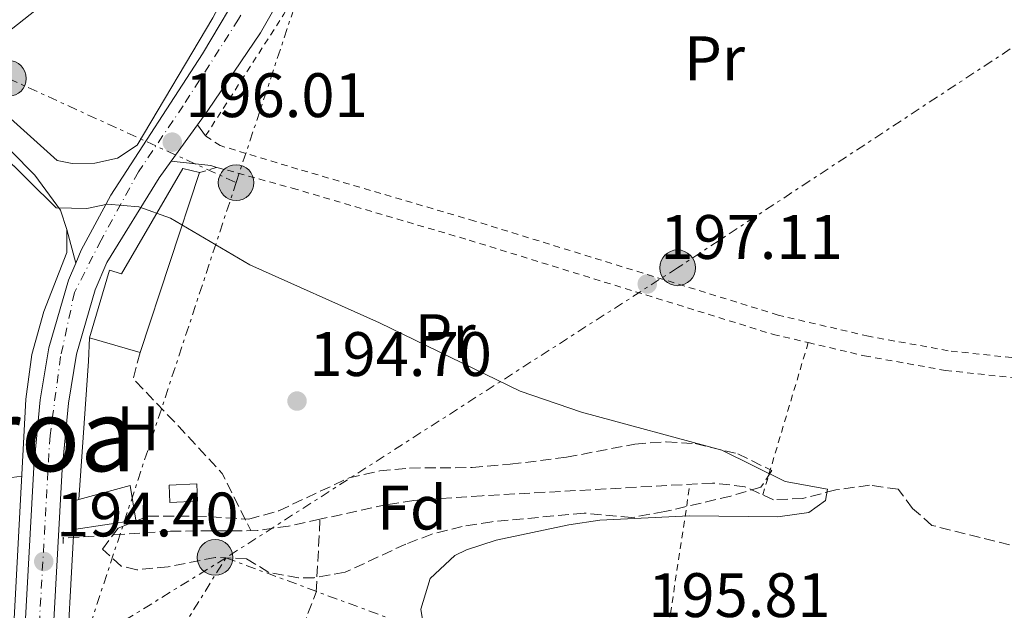
# Model space of a CAD drawing. Units: metres. Extents: x 616889 to 620320, y 4775703 to 4778074.
# Drawn here: x 619308 to 619465, y 4776753 to 4776847 of the extents above; entities that cross this region are included whole.
import ezdxf
from ezdxf.enums import TextEntityAlignment as Align

# ---------------------------------------------------------------- set-up
doc = ezdxf.new("R2010")
doc.units = ezdxf.units.M
doc.header["$MEASUREMENT"] = 0
for name, pattern in [('DGN Style 2', [1.7399219301090239, 1.043953158065414, -0.6959687720436097]), ('DGN Style 3', [2.435890702152634, 1.739921930109024, -0.6959687720436097]), ('DGN Style 4', [2.7856150101045474, 1.391937544087219, -0.6959687720436097, 0.001739921930109024, -0.6959687720436097]), ('DGN Style 7', [3.4798438602180486, 1.565929737098122, -0.6959687720436097, 0.5219765790327072, -0.6959687720436097])]:
    doc.linetypes.add(name, pattern=pattern)
for name, color, linetype, lineweight in [('Barranco lineal', 142, 'DGN Style 3', 13), ('Carretera', 9, 'Continuous', 0), ('Caseta-cabaña', 1, 'Continuous', 0), ('Cota de punto acotado terreno', 7, 'Continuous', 0), ('Curva de nivel intermedia', 30, 'Continuous', 0), ('Edificio', 1, 'Continuous', 13), ('Eje de carretera', 7, 'DGN Style 4', 0), ('Etiqueta de uso rústico', 92, 'Continuous', 0), ('Etiqueta de zona arbolada', 92, 'Continuous', 0), ('Línea  de muro-pared o tapia', 1, 'Continuous', 13), ('Línea blanca (vial)', 7, 'Continuous', 13), ('Línea de asfalto', 7, 'Continuous', 13), ('Línea de cambio de uso (parcela vista)', 92, 'Continuous', 0), ('Línea eléctrica', 6, 'DGN Style 7', 0), ('Línea telefónica', 7, 'Continuous', 0), ('Patio', 1, 'Continuous', 13), ('Pontón-alcantarilla (pasos de agua)', 1, 'DGN Style 2', 0), ('Poste tendido eléctrico', 7, 'Continuous', 0), ('Punto acotado terreno (símbolo)', 7, 'Continuous', 0), ('Seto', 92, 'DGN Style 3', 0), ('Tela metálica o alambrada', 7, 'DGN Style 2', 0), ('Texto de Área (paraje) menor', 7, 'Continuous', 0), ('Zona arbolada', 92, 'DGN Style 3', 0)]:
    doc.layers.add(name, color=color, linetype=linetype, lineweight=lineweight)
doc.styles.add('Style-Arial', font='arial.ttf')

# ---------------------------------------------------------------- blocks, each defined once
blk = doc.blocks.new('5PATER')
at = {"layer": 'Punto acotado terreno (símbolo)', "linetype": 'Continuous', "lineweight": 0}
h = blk.add_hatch(color=51, dxfattribs=at)
edge = h.paths.add_edge_path()
edge.add_ellipse((0, 0), major_axis=(-0.1095731443231308, -0.1110710700762829), ratio=0.9994222409660317, start_angle=0, end_angle=360)
blk = doc.blocks.new('5PELE')
at = {"layer": 'Patio', "linetype": 'Continuous', "lineweight": 0}
h = blk.add_hatch(color=9, dxfattribs=at)
edge = h.paths.add_edge_path()
edge.add_arc((-2.000000476837158e-05, 0), 0.2850000000000001, 0, 360)
at = {"layer": 'Patio', "color": 252, "linetype": 'Continuous', "lineweight": 0}
blk.add_circle((-2.000000476837158e-05, 0), 0.2850000000000001, dxfattribs=at)

msp = doc.modelspace()

# ---------------------------------------------------------------- linework, layer by layer
at = {"layer": 'Barranco lineal', "color": 142, "linetype": 'DGN Style 3', "lineweight": 13}
for points in [[(619465.6900000004, 4776763.52, 196.2700000000041), (619453.2800000003, 4776766.65, 196.070000000007), (619450.1900000004, 4776769.359999999, 195.9700000000012), (619447.8700000001, 4776772.4, 195.8699999999953), (619443.3099999996, 4776773.060000001, 195.8699999999953), (619437.9199999999, 4776772.300000001, 195.8699999999953), (619432.6600000003, 4776770.960000001, 195.8699999999953), (619427.9400000004, 4776770.730000001, 195.8699999999953), (619423.4000000004, 4776772.82, 195.820000000007), (619418.2300000006, 4776773.4, 195.7299999999959), (619381.4000000004, 4776771.380000001, 194.8899999999994), (619370.4900000002, 4776770.630000001, 194.5599999999977), (619366.1600000003, 4776769.960000001, 194.3600000000006), (619355.4900000002, 4776767.630000001, 194.2200000000012)], [(619355.4900000002, 4776767.630000001, 194.2200000000012), (619350.4500000002, 4776766.529999999, 194.1499999999942), (619345.5, 4776765.810000001, 194.0800000000017), (619331.5800000001, 4776765.730000001, 194.0299999999988), (619314.4400000004, 4776764.619999999, 193.75)], [(619352.7000000002, 4776750.289999999, 194.4600000000064), (619354.8799999999, 4776756, 194.4100000000035), (619355.4900000002, 4776767.630000001, 194.2200000000012)]]:
    msp.add_polyline3d(points, dxfattribs=at)
at = {"layer": 'Carretera', "color": 9, "linetype": 'Continuous', "lineweight": 0}
for points in [[(619307.6200000002, 4776737.249999999, 194.9799999999959), (619309.7600000015, 4776775.960000001, 194.7299999999959), (619310.7800000008, 4776786.710000002, 194.5800000000017), (619312.1399999998, 4776794.960000002, 194.6000000000058), (619315.3000000004, 4776805.769999999, 194.7100000000064), (619316.4499999993, 4776808.490000002, 194.7400000000052), (619317.320000001, 4776810.560000001, 194.7700000000041), (619322.0500000007, 4776819.359999998, 195.070000000007), (619336.7300000013, 4776841.909999999, 196.3699999999953), (619343.6999999983, 4776853.66, 196.7899999999936)], [(619349.8899999998, 4776852.130000001, 196.9700000000012), (619345.9800000006, 4776845.26, 196.8899999999994), (619337.5699999996, 4776832.850000001, 196.2799999999988), (619335.9299999989, 4776830.590000001, 196.1699999999983), (619331.7199999979, 4776824.779999999, 195.8800000000047), (619329.7899999989, 4776822.119999999, 195.75), (619321.4099999992, 4776808.599999999, 194.7700000000041), (619319.5699999996, 4776804.249999999, 194.7100000000064), (619316.57, 4776793.949999999, 194.6000000000058), (619315.2800000003, 4776786.130000001, 194.5800000000017), (619314.2800000011, 4776775.619999998, 194.7299999999959), (619312.1399999998, 4776736.980000001, 194.9799999999959)]]:
    msp.add_polyline3d(points, dxfattribs=at)
at = {"layer": 'Caseta-cabaña', "color": 1, "linetype": 'Continuous', "lineweight": 0, "elevation": 196.2700000000041, "flags": 128}
msp.add_lwpolyline([(619335.9299999997, 4776770.51), (619331.5199999996, 4776770.289999999), (619331.3799999999, 4776773.039999999), (619335.7999999998, 4776773.26), (619335.9299999997, 4776770.51)], close=True, dxfattribs=at)
msp.add_lwpolyline([(619331.5199999996, 4776770.289999999), (619331.3799999999, 4776773.039999999), (619335.7999999998, 4776773.26), (619335.9299999997, 4776770.51), (619331.5199999996, 4776770.289999999)], dxfattribs=at)
at = {"layer": 'Curva de nivel intermedia', "color": 30, "linetype": 'Continuous', "lineweight": 0, "elevation": 195.0000000000002, "flags": 128}
msp.add_lwpolyline([(619299.6800000004, 4776830.759999999), (619313.3300000007, 4776817.33), (619318.2400000015, 4776817.249999999), (619321.5600000008, 4776817.929999999), (619326.5400000006, 4776817.490000002), (619331.600000001, 4776815.689999999), (619344.2800000012, 4776808.219999999), (619365.0000000015, 4776798.999999999), (619387.4699999995, 4776788.050000001), (619397.2700000008, 4776784.740000002), (619419.6800000007, 4776778.65), (619429.8200000017, 4776773.65), (619436.5700000018, 4776772.409999999), (619436.2600000012, 4776770.619999999), (619433.6000000013, 4776768.720000002), (619428.6300000002, 4776768.029999998), (619414.5399999997, 4776768.17), (619400.2100000001, 4776767.470000001), (619395.2600000012, 4776766.73), (619383.6600000006, 4776764.309999999), (619378.9100000008, 4776762.749999999), (619377.0600000002, 4776761.810000001), (619373.1100000006, 4776758.149999999), (619371.5800000017, 4776753.27), (619372.390000001, 4776748.359999998)], dxfattribs=at)
at = {"layer": 'Edificio', "color": 51, "linetype": 'Continuous', "lineweight": 13, "extrusion": (0.02301897470662903, 0.06949261449312716, 0.9973168520256566), "elevation": 346407.3710880062, "flags": 128}
msp.add_lwpolyline([(914110.9747524695, -4716568.453009378), (914110.9747524693, -4716538.127564617)], dxfattribs=at)
at = {"layer": 'Edificio', "color": 51, "linetype": 'Continuous', "lineweight": 13, "extrusion": (0.02848517603009174, -0.008274433085737156, 0.9995599674374942), "elevation": -21684.00126232694, "flags": 128}
msp.add_lwpolyline([(4759942.465421604, 737432.2881750603), (4759942.465421604, 737440.7162887292)], dxfattribs=at)
at = {"layer": 'Edificio', "color": 51, "linetype": 'Continuous', "lineweight": 13, "extrusion": (-0.01270887917329833, 0.04606968686180493, 0.9988573813826547), "elevation": 212389.5548287219, "flags": 128}
msp.add_lwpolyline([(-1867296.826010595, -4434990.330174419), (-1867297.912330555, -4434994.724353403), (-1867298.814827092, -4434994.724353403)], dxfattribs=at)
at = {"layer": 'Edificio', "color": 1, "linetype": 'Continuous', "lineweight": 13}
for points in [[(619336.2400000002, 4776822.949999999, 197.5), (619326.7300000006, 4776794.24, 199.7200000000012), (619318.6399999997, 4776796.59, 199.9700000000012), (619321.8499999996, 4776807.380000001, 199.9700000000012), (619323.75, 4776806.779999999, 200.320000000007), (619333.5499999998, 4776823.600000001, 197.5)], [(619326.0499999998, 4776767.470000001, 196.2700000000041), (619316.1799999997, 4776766, 196.4799999999959), (619316.0599999996, 4776770.52, 196.2700000000041), (619316.9299999997, 4776770.76, 196.2700000000041), (619325.1799999997, 4776773.029999999, 196.2700000000041)]]:
    msp.add_polyline3d(points, close=True, dxfattribs=at)
at = {"layer": 'Edificio', "color": 51, "linetype": 'Continuous', "lineweight": 13}
for points in [[(619318.6399999997, 4776796.59, 199.9700000000012), (619321.8499999996, 4776807.380000001, 199.9700000000012), (619323.75, 4776806.779999999, 200.320000000007), (619333.5499999998, 4776823.600000001, 197.5), (619336.2400000002, 4776822.949999999, 197.5)], [(619316.9299999997, 4776770.76, 196.2700000000041), (619325.1799999997, 4776773.029999999, 196.2700000000041), (619326.0499999998, 4776767.470000001, 196.2700000000041), (619316.1799999997, 4776766, 196.4799999999959)]]:
    msp.add_polyline3d(points, dxfattribs=at)
at = {"layer": 'Eje de carretera', "color": 7, "linetype": 'DGN Style 4', "lineweight": 0}
msp.add_polyline3d([(619376.0897251855, 4776940.680387754, 195.2599999999947), (619376.1999999996, 4776936.720000002, 195.4600000000065), (619377.7300000007, 4776930.250000001, 195.7899999999937), (619378.4100000003, 4776927.52, 196.0700000000071), (619377.7300000007, 4776923.26, 196.4600000000064), (619371.2600000021, 4776910.15, 196.9400000000022), (619361.2100000004, 4776886.310000002, 197.179999999993), (619351.3500000011, 4776864.65, 196.9400000000022), (619347.0899999987, 4776855.620000001, 196.8800000000047), (619342.4899999986, 4776847.439999999, 196.6999999999972), (619333.6399999995, 4776833.640000002, 196.1300000000047), (619326.4800000002, 4776823.080000001, 195.4900000000054), (619320.5199999991, 4776812.180000001, 194.8500000000058), (619316.2600000009, 4776803.830000003, 194.699999999997), (619314.0500000004, 4776793.61, 194.6000000000059), (619312.3500000017, 4776781.000000002, 194.6499999999943), (619310.4899999975, 4776748.360000002, 194.7799999999989)], dxfattribs=at)
at = {"layer": 'Línea  de muro-pared o tapia', "color": 1, "linetype": 'Continuous', "lineweight": 13, "elevation": 194.9700000000012, "flags": 128}
msp.add_lwpolyline([(619316.9299999997, 4776770.76), (619318.5, 4776792.880000001), (619318.6399999997, 4776796.59)], dxfattribs=at)
at = {"layer": 'Línea  de muro-pared o tapia', "color": 1, "linetype": 'Continuous', "lineweight": 13}
for points in [[(619353.8202000001, 4776880.1599, 197.6024000000034), (619344.4800000006, 4776859.16, 197.5099999999948), (619338.3600000005, 4776847.640000001, 197.2100000000064), (619326.2699999996, 4776827.359999999, 196.4499999999971), (619323.1200000001, 4776825.24, 196.3000000000029), (619319.5199999996, 4776824.470000001, 196.1499999999942), (619315.8799999999, 4776824.390000001, 196.0500000000029), (619313.5, 4776824.869999999, 196.0500000000029), (619299.0800000001, 4776837.84, 195.8500000000058), (619292.0999999996, 4776841.82, 195.8500000000058), (619269.8700000001, 4776853.619999999, 195.8999999999942), (619237.1699999999, 4776868.52, 195.5899999999965)], [(619169.3399999999, 4776857.289999999, 191.9799999999959), (619170.7400000002, 4776854.800000001, 192.1300000000047), (619218.8300000001, 4776871.52, 194.5500000000029), (619221.7400000002, 4776872.26, 194.6499999999942), (619226.4600000001, 4776870.42, 195), (619240.7999999998, 4776863.060000001, 195.25), (619261.7300000006, 4776853.65, 195.5), (619279.1699999999, 4776845.16, 195.5), (619293.0199999996, 4776837.58, 195.6000000000058), (619302.2400000002, 4776830.25, 195.5500000000029), (619309.9000000004, 4776822.560000001, 195.6000000000058), (619314.0099999999, 4776816.960000001, 195.75), (619315.0499999998, 4776813.859999999, 195.6999999999971)], [(619315.0499999998, 4776813.859999999, 195.6999999999971), (619315.0300000003, 4776810.220000001, 195.6999999999971), (619311.3600000005, 4776800.789999999, 195.5500000000029), (619309.4299999997, 4776793.9, 195.3000000000029), (619308.5099999999, 4776786.77, 195.1999999999971), (619306.04, 4776740.689999999, 195.6000000000058), (619305.1100000005, 4776723.619999999, 196.1600000000035), (619303.9299999997, 4776715.59, 196.2599999999948), (619302.3700000001, 4776711.189999999, 196.4600000000064), (619299.5499999998, 4776704.65, 197.0099999999948), (619289.29, 4776688.99, 197.6699999999983), (619284.29, 4776682.99, 198.070000000007)], [(619296.8600000005, 4776684.949999999, 197.2899999999936), (619305.25, 4776696.279999999, 196.2799999999988), (619309.2100000001, 4776703.960000001, 196.3300000000017), (619311.9199999999, 4776710.880000001, 196.2799999999988), (619313.4699999997, 4776717.25, 196.2799999999988), (619316.1799999997, 4776766, 195.1199999999953)]]:
    msp.add_polyline3d(points, dxfattribs=at)
at = {"layer": 'Línea blanca (vial)', "color": 7, "linetype": 'Continuous', "lineweight": 13, "extrusion": (-0.0236965661682538, -0.03270238704097986, 0.999184180536129), "elevation": -170693.8876682984, "flags": 128}
msp.add_lwpolyline([(-2301349.573331946, 4228035.06780948), (-2301349.573331946, 4228042.248638125)], dxfattribs=at)
at = {"layer": 'Línea blanca (vial)', "color": 7, "linetype": 'Continuous', "lineweight": 13}
for points in [[(619335.9299999983, 4776830.590000001, 196.1699999999982), (619337.5699999991, 4776832.850000001, 196.2799999999989), (619345.98, 4776845.260000001, 196.8899999999995), (619349.8899999993, 4776852.130000002, 196.9700000000012), (619352.0599999975, 4776856.630000001, 197.0000000000001), (619369.4299999992, 4776896.470000001, 197.1999999999971), (619379.3999999982, 4776918.99, 196.7700000000042), (619381.1700000007, 4776923.670000001, 196.5299999999989), (619382.9099999998, 4776929.630000002, 196.179999999993), (619384.729999999, 4776939.449999999, 195.5399999999935), (619386.6, 4776948.130000001, 194.6900000000024)], [(619364.9699999979, 4776932.800000002, 195.4199999999984), (619368.7299999996, 4776932.689999999, 195.520000000004), (619371.9699999985, 4776930.87, 195.7200000000013), (619373.6700000016, 4776928.49, 195.9199999999983), (619374.2199999993, 4776925.170000001, 196.1199999999955), (619373.6000000001, 4776921.78, 196.4799999999959), (619371.6499999987, 4776916.949999999, 196.7899999999937), (619365.3900000004, 4776902.430000001, 197.3000000000029), (619350.019999999, 4776867.25, 197.1100000000006), (619343.699999998, 4776853.66, 196.7899999999937), (619336.7300000008, 4776841.91, 196.3699999999954), (619322.0500000002, 4776819.359999999, 195.0700000000071), (619317.3200000006, 4776810.560000001, 194.770000000004), (619316.4499999988, 4776808.490000002, 194.75)], [(619291.9800000002, 4776682.49, 197.4900000000053), (619301.359999999, 4776695.640000002, 196.5899999999964), (619307.0599999988, 4776705.77, 196.0299999999988), (619309.8900000007, 4776713.180000001, 195.7299999999959), (619311.1799999982, 4776721.800000001, 195.4199999999984), (619312.1399999993, 4776736.980000001, 194.9799999999958), (619314.2800000006, 4776775.619999999, 194.7299999999959), (619315.2799999998, 4776786.130000001, 194.5800000000019), (619316.5699999996, 4776793.95, 194.6000000000059), (619319.5699999991, 4776804.25, 194.7100000000064), (619321.4099999988, 4776808.600000001, 194.770000000004), (619329.7899999983, 4776822.12, 195.7499999999999), (619331.7199999974, 4776824.779999999, 195.8800000000047)], [(619307.6199999999, 4776737.25, 194.9799999999958), (619309.760000001, 4776775.960000001, 194.7299999999959), (619310.7800000004, 4776786.710000004, 194.5800000000019), (619312.1399999993, 4776794.960000004, 194.6000000000059), (619315.2999999998, 4776805.77, 194.7100000000064), (619316.4499999988, 4776808.490000002, 194.75)]]:
    msp.add_polyline3d(points, dxfattribs=at)
at = {"layer": 'Línea de asfalto', "color": 7, "linetype": 'Continuous', "lineweight": 13, "extrusion": (-0.00802739008455439, 0.01118777987932103, 0.9999051928006987), "elevation": 48666.62945990867, "flags": 128}
msp.add_lwpolyline([(619318.8175206725, 4776583.291728796), (619317.5473207606, 4776585.061839578)], dxfattribs=at)
at = {"layer": 'Línea de asfalto', "color": 7, "linetype": 'Continuous', "lineweight": 13, "extrusion": (-0.04928748071352109, -0.1770698380190056, 0.9829633852330603), "elevation": -876164.3473766445, "flags": 128}
msp.add_lwpolyline([(-684278.2256505244, 4686760.69743889), (-684279.2325268846, 4686760.69743889), (-684285.5307182672, 4686759.663714884)], dxfattribs=at)
at = {"layer": 'Línea de asfalto', "color": 7, "linetype": 'Continuous', "lineweight": 13, "extrusion": (0.002272863792875927, -0.00871805612392317, 0.9999594139701868), "elevation": -40042.13047723869, "flags": 128}
msp.add_lwpolyline([(619313.007465529, 4776646.297221369), (619314.4075755593, 4776640.927017285)], dxfattribs=at)
at = {"layer": 'Línea de cambio de uso (parcela vista)', "color": 92, "linetype": 'Continuous', "lineweight": 0, "extrusion": (-0.08546070576539389, -0.0114178270887987, 0.9962761168444475), "elevation": -107273.9520946092, "flags": 128}
msp.add_lwpolyline([(-4652691.744939118, 1241797.284374717), (-4652691.744939118, 1241800.511001968)], dxfattribs=at)
at = {"layer": 'Línea eléctrica', "color": 6, "linetype": 'DGN Style 7', "lineweight": 0}
for points in [[(620243.8500000006, 4777420.800000002, 221.3899999999994), (620239.1482122478, 4777411.231449485, 222.1757000000071), (620221.0500000016, 4777374.400000001, 225.1999999999971), (620057.1299999979, 4777239.140000002, 218.3600000000006), (619902.5799999986, 4777135.909999999, 202), (619710.4699999992, 4777003.2, 204.2400000000052), (619633.750000001, 4776953.15, 203.6699999999983), (619547.5799999982, 4776898.929999999, 201.2299999999959), (619536.2649434047, 4776891.056591798, 200.934500000003), (619483.2399999985, 4776854.16, 199.5500000000029), (619412.6299999991, 4776807.760000001, 197.1499999999942), (619340.4499999986, 4776761.460000001, 194.1600000000035), (619317.6499999996, 4776747.380000002, 194.6100000000006), (619342.089999999, 4776821.359999999, 195.9700000000012)], [(619342.089999999, 4776821.359999999, 195.9700000000012), (619352.649999998, 4776853.17, 197.0099999999948), (619371.8638478807, 4776897.654464693, 196.8901000000042), (619379.8999999993, 4776916.260000001, 196.8399999999965), (619393.239999999, 4776945.970000001, 195.8699999999953)], [(619168.9299999997, 4776905.769999999, 193.3999999999942), (619236.7600000006, 4776869.790000001, 195.320000000007), (619271.2300000016, 4776854.67, 195.0200000000041), (619299.7860605853, 4776840.851749623, 195.2188000000024), (619305.7000000003, 4776837.990000002, 195.2599999999948), (619342.089999999, 4776821.359999999, 195.9700000000012)], [(618877.7300000001, 4776378.259999999, 227.4600000000064), (618956.6700000024, 4776397.03, 233.5800000000018), (619033.9499999993, 4776416.840000001, 236.9499999999971), (619056.1900000015, 4776441.350000001, 233.3600000000006), (619071.7500000006, 4776465.330000001, 228.1999999999971), (619082.8918176567, 4776476.958267554, 226.4467000000004), (619124.4299999994, 4776520.310000001, 219.9100000000035), (619265.6400000014, 4776640.740000002, 204.6399999999994), (619291.3105836024, 4776682.164312958, 201.0439000000042), (619340.4499999986, 4776761.460000001, 194.1600000000035), (619410.2500000009, 4776735.630000001, 196.1100000000006), (619519.7700000004, 4776691.83, 198.320000000007), (619676.5500000003, 4776677.750000001, 200.2400000000052), (619689.9575554396, 4776676.61487291, 200.664300000004), (619750.4899999979, 4776671.49, 202.5800000000017), (619802.7500000009, 4776666.28, 204.2400000000052), (619900.5899999993, 4776658.460000002, 206.6199999999953)]]:
    msp.add_polyline3d(points, dxfattribs=at)
at = {"layer": 'Línea telefónica', "color": 7, "linetype": 'Continuous', "lineweight": 0, "extrusion": (0.4433704084008466, -0.5948558742089088, 0.6704991945361467), "elevation": -2566822.842853871, "flags": 128}
msp.add_lwpolyline([(3351388.996006781, 2320024.209598484), (3351343.01936933, 2320024.42525799), (3351311.06555457, 2320023.142321101), (3351219.328666628, 2320019.458993694), (3351146.634292316, 2320016.540207283)], dxfattribs=at)
at = {"layer": 'Línea telefónica', "color": 7, "linetype": 'Continuous', "lineweight": 0, "extrusion": (-0.07436704530571576, -0.07196943637685213, 0.9946305559352657), "elevation": -389663.4359670699, "flags": 128}
msp.add_lwpolyline([(-3001920.405331196, 3746936.925424025), (-3001810.612002772, 3746973.292625529), (-3001808.943773414, 3746973.845201435), (-3001775.509896458, 3746984.853034987), (-3001600.718729708, 3746985.336176226)], dxfattribs=at)
at = {"layer": 'Pontón-alcantarilla (pasos de agua)', "color": 1, "linetype": 'DGN Style 2', "lineweight": 0, "elevation": 194.5099999999948, "flags": 128}
msp.add_lwpolyline([(619314.4299999997, 4776763.74), (619314.4400000004, 4776765.619999999)], dxfattribs=at)
at = {"layer": 'Seto', "color": 92, "linetype": 'DGN Style 3', "lineweight": 0, "elevation": 194.9700000000012, "flags": 128}
msp.add_lwpolyline([(619326.7300000006, 4776794.24), (619325.6500000004, 4776790.050000001), (619332.9100000003, 4776782.439999999), (619339.8799999999, 4776774.91), (619344.4400000004, 4776765.810000001)], dxfattribs=at)
at = {"layer": 'Tela metálica o alambrada', "color": 7, "linetype": 'DGN Style 2', "lineweight": 0, "extrusion": (-0.2848314183365018, 0.1196819638498132, 0.9510769110106021), "elevation": 395480.1623373686, "flags": 128}
msp.add_lwpolyline([(-4643776.756611465, -1216801.1576809), (-4643799.504942475, -1216796.917570489), (-4643828.471655249, -1216796.496796173)], dxfattribs=at)
at = {"layer": 'Tela metálica o alambrada', "color": 7, "linetype": 'DGN Style 2', "lineweight": 0, "elevation": 196.0899999999965, "flags": 128}
msp.add_lwpolyline([(619336.2400000002, 4776822.949999999), (619339.0300000003, 4776823.800000001)], dxfattribs=at)
at = {"layer": 'Tela metálica o alambrada', "color": 7, "linetype": 'DGN Style 2', "lineweight": 0, "extrusion": (-0.009120678578716396, -0.03058257879290974, 0.9994906298193292), "elevation": -151539.5087329194, "flags": 128}
msp.add_lwpolyline([(-771574.1489528989, 4752176.902815533), (-771574.148952899, 4752151.521824614)], dxfattribs=at)
at = {"layer": 'Tela metálica o alambrada', "color": 7, "linetype": 'DGN Style 2', "lineweight": 0, "extrusion": (0.003620408639096173, 0.02400351854907163, 0.9997053184506675), "elevation": 117097.4204461131, "flags": 128}
msp.add_lwpolyline([(99927.48958402895, -4814236.081823445), (99927.48958402907, -4814305.700735386)], dxfattribs=at)
at = {"layer": 'Tela metálica o alambrada', "color": 7, "linetype": 'DGN Style 2', "lineweight": 0}
for points in [[(619508.1500000004, 4776789.27, 198.9900000000052), (619485.0599999996, 4776791.390000001, 198.6199999999953), (619455.8799999999, 4776794.529999999, 197.8800000000047), (619443.1399999997, 4776796.83, 197.5099999999948), (619428.7199999997, 4776800.210000001, 197.4400000000023), (619380.2300000006, 4776815.220000001, 196.8999999999942), (619351.9600000001, 4776823.529999999, 196.1499999999942), (619339.5499999998, 4776827.26, 196.1999999999971), (619337.2000000002, 4776828.82, 196.1999999999971)], [(619339.0300000003, 4776823.800000001, 196.070000000007), (619351.0599999996, 4776820.480000001, 196.1499999999942), (619379.3099999996, 4776812.180000001, 196.8999999999942), (619427.8799999999, 4776797.140000001, 197.4400000000023), (619433.5, 4776795.82, 197.4700000000012)], [(619433.5, 4776795.82, 197.4700000000012), (619442.4900000002, 4776793.710000001, 197.5099999999948), (619455.4299999997, 4776791.380000001, 197.8800000000047), (619484.7400000002, 4776788.220000001, 198.6199999999953), (619504.3600000005, 4776786.42, 198.9400000000023)]]:
    msp.add_polyline3d(points, dxfattribs=at)
at = {"layer": 'Zona arbolada', "color": 92, "linetype": 'DGN Style 3', "lineweight": 0}
msp.add_polyline3d([(619369.2100000001, 4776763.66, 198.6399999999994), (619359.4900000002, 4776759.15, 198.6900000000023), (619354.54, 4776758.289999999, 198.6900000000023), (619352.0599999996, 4776758.289999999, 198.6900000000023), (619347.29, 4776759.140000001, 198.6900000000023), (619343.7400000002, 4776761.33, 198.6900000000023), (619338.7300000006, 4776761.529999999, 198.6900000000023), (619331.2100000001, 4776760.02, 198.6900000000023), (619326.2100000001, 4776759.560000001, 198.6900000000023), (619323.7199999997, 4776760.15, 198.6900000000023), (619320.7400000002, 4776762.850000001, 198.6399999999994), (619323.2300000006, 4776766.220000001, 198.6399999999994), (619328, 4776768.09, 198.6399999999994), (619335.5999999996, 4776768.140000001, 198.6399999999994), (619344.1200000001, 4776767.640000001, 198.6900000000023), (619348.9100000003, 4776768.980000001, 198.6900000000023), (619360.1299999999, 4776774.24, 198.6900000000023), (619365.0300000003, 4776775.350000001, 198.6900000000023), (619369.7999999998, 4776775.789999999, 198.6900000000023), (619379.7999999998, 4776775.880000001, 198.6900000000023), (619385.8899999997, 4776776.4, 198.7299999999959), (619394.9000000004, 4776777.52, 198.8399999999965), (619405.8200000003, 4776779.630000001, 198.8899999999994), (619410.8099999996, 4776779.970000001, 198.8899999999994), (619415.4600000001, 4776779.710000001, 198.8899999999994), (619422.2300000006, 4776778.07, 198.8899999999994), (619427.6799999997, 4776775.390000001, 198.8899999999994), (619425.9400000004, 4776772.74, 198.8899999999994), (619421.1200000001, 4776771.310000001, 198.8899999999994), (619410.5700000003, 4776768.850000001, 198.8899999999994), (619405.3099999996, 4776767.890000001, 198.8899999999994), (619397.7000000002, 4776768.600000001, 198.8899999999994), (619382.9400000004, 4776767.220000001, 198.8899999999994), (619378.2199999997, 4776766.460000001, 198.8899999999994), (619373.3700000001, 4776765.25, 198.75)], close=True, dxfattribs=at)
msp.add_polyline3d([(619405.3099999996, 4776767.890000001, 198.8899999999994), (619397.7000000002, 4776768.600000001, 198.8899999999994), (619382.9400000004, 4776767.220000001, 198.8899999999994), (619378.2199999997, 4776766.460000001, 198.8899999999994), (619373.3700000001, 4776765.25, 198.75), (619369.2100000001, 4776763.66, 198.6399999999994), (619359.4900000002, 4776759.15, 198.6900000000023), (619354.54, 4776758.289999999, 198.6900000000023), (619352.0599999996, 4776758.289999999, 198.6900000000023), (619347.29, 4776759.140000001, 198.6900000000023), (619343.7400000002, 4776761.33, 198.6900000000023), (619338.7300000006, 4776761.529999999, 198.6900000000023), (619331.2100000001, 4776760.02, 198.6900000000023), (619326.2100000001, 4776759.560000001, 198.6900000000023), (619323.7199999997, 4776760.15, 198.6900000000023), (619320.7400000002, 4776762.850000001, 198.6399999999994), (619323.2300000006, 4776766.220000001, 198.6399999999994), (619328, 4776768.09, 198.6399999999994), (619335.5999999996, 4776768.140000001, 198.6399999999994), (619344.1200000001, 4776767.640000001, 198.6900000000023), (619348.9100000003, 4776768.980000001, 198.6900000000023), (619360.1299999999, 4776774.24, 198.6900000000023), (619365.0300000003, 4776775.350000001, 198.6900000000023), (619369.7999999998, 4776775.789999999, 198.6900000000023), (619379.7999999998, 4776775.880000001, 198.6900000000023), (619385.8899999997, 4776776.4, 198.7299999999959), (619394.9000000004, 4776777.52, 198.8399999999965), (619405.8200000003, 4776779.630000001, 198.8899999999994), (619410.8099999996, 4776779.970000001, 198.8899999999994), (619415.4600000001, 4776779.710000001, 198.8899999999994), (619422.2300000006, 4776778.07, 198.8899999999994), (619427.6799999997, 4776775.390000001, 198.8899999999994), (619425.9400000004, 4776772.74, 198.8899999999994), (619421.1200000001, 4776771.310000001, 198.8899999999994), (619410.5700000003, 4776768.850000001, 198.8899999999994), (619405.3099999996, 4776767.890000001, 198.8899999999994)], dxfattribs=at)

# ---------------------------------------------------------------- block references
at = {"layer": 'Poste tendido eléctrico', "color": 7, "linetype": 'Continuous', "lineweight": 0, "xscale": 10, "yscale": 10, "zscale": 10}
for p in [(619305.7000000003, 4776837.990000002, 195.2599999999948), (619342.089999999, 4776821.359999999, 195.9700000000012), (619412.6299999991, 4776807.760000001, 197.1499999999942), (619338.7299999995, 4776761.53, 194.1499999999942)]:
    msp.add_blockref('5PELE', p, dxfattribs=at)
at = {"layer": 'Punto acotado terreno (símbolo)', "color": 7, "linetype": 'Continuous', "lineweight": 0, "xscale": 10, "yscale": 10, "zscale": 10}
for p in [(619331.8799999983, 4776827.820000002, 196.0099999999948), (619407.7800000005, 4776805.180000001, 197.1100000000006), (619351.8200000006, 4776786.490000002, 194.6999999999976), (619311.3500000003, 4776760.880000004, 194.3999999999942)]:
    msp.add_blockref('5PATER', p, dxfattribs=at)

# ---------------------------------------------------------------- texts
at = {"layer": 'Cota de punto acotado terreno', "color": 7, "linetype": 'Continuous', "lineweight": 0, "style": 'Style-Arial'}
for s, p in [('196.01', (619333.9600000018, 4776831.82, 196.0099999999948)), ('197.11', (619409.8599999996, 4776809.180000001, 197.1100000000006)), ('194.70', (619353.8000000013, 4776790.49, 194.6999999999971)), ('194.40', (619313.329999999, 4776764.880000001, 194.3999999999942)), ('195.81', (619407.9400000019, 4776752.010000001, 195.8000000000029))]:
    msp.add_text(s, height=7.000000000000002, dxfattribs=at).set_placement(p)
at = {"layer": 'Etiqueta de uso rústico', "color": 92, "linetype": 'Continuous', "lineweight": 0, "style": 'Style-Arial'}
for s, p in [('Pr', (619418.5354566077, 4776841.210010001, 197.570000000007)), ('Pr', (619375.485456608, 4776796.860010001, 195.1100000000006)), ('H', (619326.4116459867, 4776782.140010002, 194.4900000000052))]:
    msp.add_text(s, height=7.000000000000002, dxfattribs=at).set_placement(p, align=Align.MIDDLE_CENTER)
at = {"layer": 'Etiqueta de zona arbolada', "color": 92, "linetype": 'Continuous', "lineweight": 0, "style": 'Style-Arial'}
msp.add_text('Fd', height=7.000000000000002, dxfattribs=at).set_placement((619370.1774413637, 4776769.480010002, 194.5), align=Align.MIDDLE_CENTER)
at = {"layer": 'Texto de Área (paraje) menor', "color": 7, "linetype": 'Continuous', "lineweight": 0, "style": 'Style-Arial'}
msp.add_text('Apalarroa', height=11.5, dxfattribs=at).set_placement((619290.0474458673, 4776781.030009999, 192.570000000007), align=Align.MIDDLE_CENTER)

doc.saveas('drawing.dxf')
